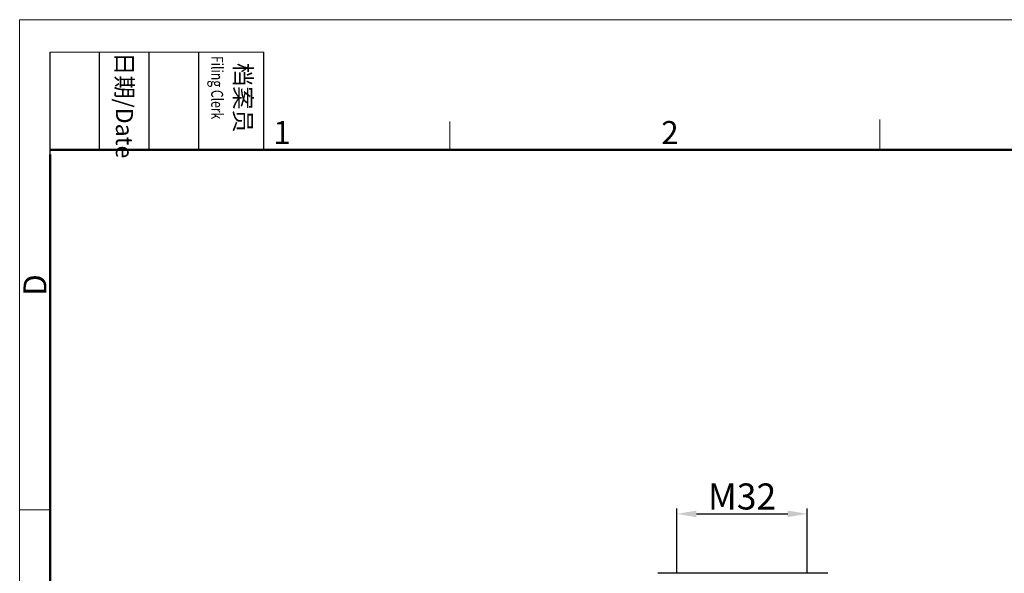
# Model space of a CAD drawing. Units: millimetres. Extents: x 2002 to 2596, y 466 to 886.
# Drawn here: x 2002 to 2229, y 758 to 886 of the extents above; entities that cross this region are included whole.
import ezdxf

# ---------------------------------------------------------------- set-up
doc = ezdxf.new("R2010")
doc.units = ezdxf.units.MM
doc.header["$LTSCALE"] = 65.395
doc.header["$PDMODE"] = 3
doc.header["$PDSIZE"] = 8
doc.layers.get('0').update_dxf_attribs({"linetype": 'CONTINUOUS', "lineweight": 30})
doc.layers.get('Defpoints').update_dxf_attribs({"linetype": 'CONTINUOUS'})
doc.layers.add('Dim', color=3, linetype='CONTINUOUS', lineweight=15)
doc.layers.add('图框', color=7, linetype='CONTINUOUS', lineweight=20)
doc.styles.add('Romans字体', font='romans.shx', dxfattribs={"width": 0.75})
doc.styles.get("Standard").update_dxf_attribs({"font": 'simfang_0.ttf', "width": 0.75})
doc.dimstyles.new('01', dxfattribs={"dimtxt": 5, "dimasz": 4.5, "dimexe": 1.2, "dimexo": 0.2, "dimgap": 0.5, "dimtad": 1, "dimdec": 1, "dimdsep": 46, "dimtxsty": 'Romans字体', "dimcen": 0, "dimclrd": 1, "dimclre": 6, "dimclrt": 4, "dimazin": 2, "dimtfac": 1, "dimtdec": 1, "dimtofl": 0, "dimtmove": 0, "dimatfit": 3, "dimfxl": 1, "dimtolj": 1, "dimtzin": 0, "dimarcsym": 0})

# ---------------------------------------------------------------- blocks, each defined once
blk = doc.blocks.new('A4图框-NEW')
at = {"layer": '图框', "color": 1, "lineweight": 18}
for q in [(833.41, 480.53), (1130.41, 690.53)]:
    blk.add_line((833.41, 690.53), q, dxfattribs=at)
at = {"layer": '图框', "lineweight": -3}
for p, q in [((836.91, 675.02), (836.91, 686.79)), ((842.62, 675.53), (842.62, 686.79)), ((848.33, 675.53), (848.33, 686.79)), ((854.05, 675.53), (854.05, 686.79)), ((861.54, 675.53), (861.54, 686.79)), ((842.62, 675.53), (842.62, 685.02)), ((848.33, 675.53), (848.33, 685.02)), ((854.05, 675.53), (854.05, 685.02)), ((836.91, 675.02), (836.91, 684.5))]:
    blk.add_line(p, q, dxfattribs=at)
at = {"layer": '图框', "lineweight": 18}
blk.add_line((836.91, 686.79), (861.54, 686.79), dxfattribs=at)
at = {"layer": '图框', "color": 6}
for p, q in [((882.95, 678.8), (882.95, 675.53)), ((932.48, 679.03), (932.48, 675.53)), ((836.91, 634.07), (833.41, 634.07))]:
    blk.add_line(p, q, dxfattribs=at)
at = {"layer": '图框', "lineweight": 50}
for p, q in [((836.91, 675.53), (1126.93, 675.53)), ((836.91, 484.02), (836.91, 675.02))]:
    blk.add_line(p, q, dxfattribs=at)
at = {"layer": '图框', "char_height": 1.959, "width": 11.2554, "attachment_point": 4, "rotation": 270}
for s, insert in [('{\\W0.524929; }日期{\\Fromans|c134;/Date}', (845.48, 686.79)), ('{\\W2.08073; }档案员{\\H0.7x;\\P\\Fromans|c134;\\W1.0325; \\W0.75;Filing Clerk\\fFangSong_GB2312|b0|i0|c134|p49; }', (857.79, 686.79))]:
    blk.add_mtext(s, dxfattribs=dict(at, insert=insert))
at = {"layer": '图框', "color": 6, "char_height": 2.65, "width": 2.5579, "attachment_point": 1, "style": 'Romans字体'}
for s, insert in [('1', (862.63, 678.86)), ('2', (907.3, 678.86))]:
    blk.add_mtext(s, dxfattribs=dict(at, insert=insert))
at = {"layer": '图框', "color": 6, "insert": (833.85, 658.73), "char_height": 2.65, "width": 2.5579, "attachment_point": 1, "rotation": 90, "style": 'Romans字体'}
blk.add_mtext('D', dxfattribs=at)
blk = doc.blocks.new('*D38')
at = {"color": 6, "lineweight": -2}
for p, q in [((2153.41, 758.68), (2153.41, 773.38)), ((2183.47, 758.68), (2183.47, 773.38))]:
    blk.add_line(p, q, dxfattribs=at)
at = {"color": 1, "lineweight": -2}
blk.add_line((2157.91, 772.18), (2178.97, 772.18), dxfattribs=at)
at = {"color": 1}
for points in [[(2157.91, 772.93), (2157.91, 771.43), (2153.41, 772.18)], [(2178.97, 772.93), (2178.97, 771.43), (2183.47, 772.18)]]:
    blk.add_solid(points, dxfattribs=at)
at = {"layer": 'Defpoints', "color": 0}
for p in [(2183.47, 772.18), (2153.41, 758.48), (2183.47, 758.48)]:
    blk.add_point(p, dxfattribs=at)
at = {"color": 4, "insert": (2168.44, 776.18), "char_height": 6, "attachment_point": 5, "style": 'Romans字体'}
blk.add_mtext('\\A1;M32', dxfattribs=at)

msp = doc.modelspace()

# ---------------------------------------------------------------- linework, layer by layer
at = {"linetype": 'Continuous'}
msp.add_line((2188.2, 758.48), (2149, 758.48), dxfattribs=at)

# ---------------------------------------------------------------- block references
at = {"layer": 'Dim', "xscale": 2, "yscale": 2, "zscale": 2}
msp.add_blockref('A4图框-NEW', (335.22, -495.06), dxfattribs=at)

# ---------------------------------------------------------------- dimensions: what is measured, and where the dimension line sits
dim = msp.add_linear_dim(base=(2183.47, 772.18), p1=(2153.41, 758.48), p2=(2183.47, 758.48), text='M32', dimstyle='01', override={"dimtxt": 6, "dimgap": 1, "dimdec": 1})
dim.commit()
dim.dimension.update_dxf_attribs({"geometry": '*D38', "text_midpoint": (2168.44, 776.18)})

doc.saveas('drawing.dxf')
